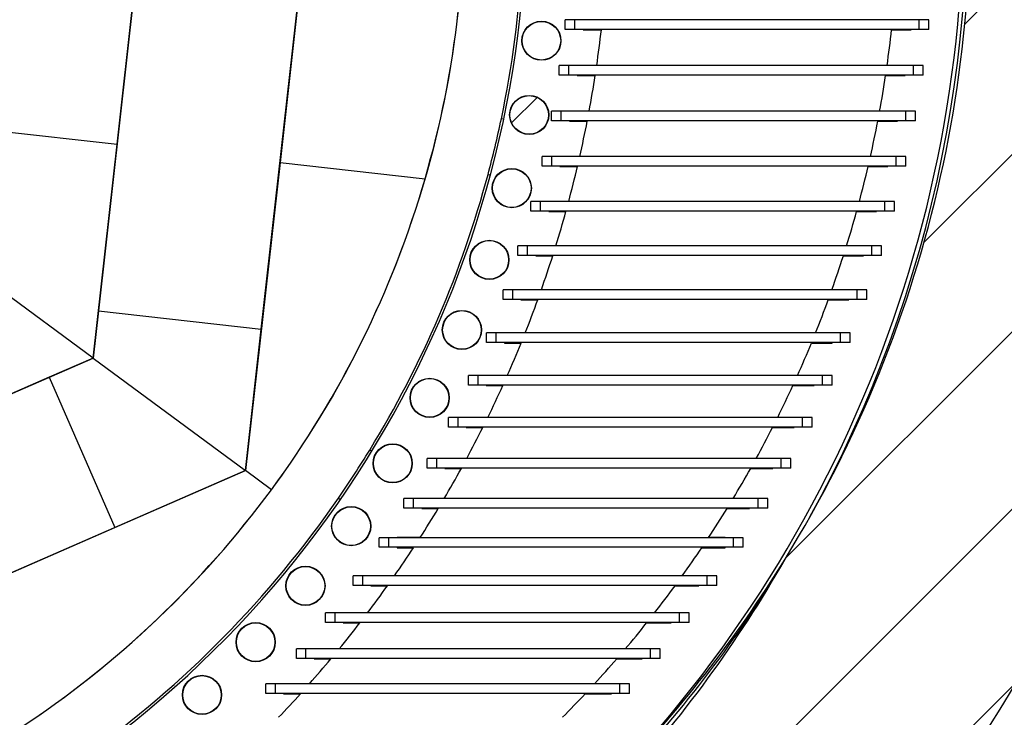
# Model space of a CAD drawing. Units: inches. Extents: x -21.6 to 16.6, y 0.2 to 12.7.
# Drawn here: x 9.6 to 10.6, y 8.3 to 9 of the extents above; entities that cross this region are included whole.
import ezdxf

# ---------------------------------------------------------------- set-up
doc = ezdxf.new("R2010")
doc.units = ezdxf.units.IN
doc.header["$MEASUREMENT"] = 0
doc.styles.add('SLDTEXTSTYLE0', font='TXT', dxfattribs={"width": 0.75})
doc.dimstyles.new('SLDDIMSTYLE3', dxfattribs={"dimtxt": 0.125, "dimasz": 0.13, "dimexe": 0, "dimexo": 0.0625, "dimgap": 0.03125, "dimtad": 0, "dimtih": 1, "dimtoh": 1, "dimdec": 3, "dimlfac": 26, "dimrnd": 1e-09, "dimzin": 12, "dimdsep": 46, "dimtxsty": 'SLDTEXTSTYLE0', "dimsah": 1, "dimcen": 0.09, "dimadec": 0, "dimazin": 3, "dimtfac": 1, "dimtdec": 3, "dimtofl": 0, "dimtmove": 0, "dimatfit": 3, "dimfxl": 0, "dimfrac": 2, "dimtolj": 1, "dimtzin": 12, "dimarcsym": 0})
doc.dimstyles.new('SLDDIMSTYLE5', dxfattribs={"dimtxt": 0.125, "dimasz": 0.13, "dimexe": 0, "dimexo": 0.0625, "dimgap": 0.03125, "dimtad": 0, "dimtih": 1, "dimtoh": 1, "dimdec": 3, "dimlfac": 26, "dimrnd": 1e-09, "dimzin": 12, "dimdsep": 46, "dimtxsty": 'SLDTEXTSTYLE0', "dimsah": 1, "dimcen": 0, "dimadec": 0, "dimazin": 3, "dimtfac": 1, "dimtdec": 3, "dimtofl": 0, "dimtmove": 0, "dimatfit": 3, "dimfxl": 0, "dimfrac": 2, "dimtolj": 1, "dimtzin": 12, "dimarcsym": 0})
pattern_1 = [(45, (0, 0), (-0.2651650429449554, 0.2651650429449554), []), (45, (0.176776695, 0), (-0.2651650429449554, 0.2651650429449554), [])]

# ---------------------------------------------------------------- blocks, each defined once
blk = doc.blocks.new('_D_16')
at = {"color": 7, "linetype": 'Continuous', "lineweight": 18}
for p, q in [((7.292341966655581, 10.30737651179753), (7.254256029544242, 10.30737651179753)), ((7.254256029544242, 10.30737651179753), (7.254256029544242, 10.1089390058312)), ((7.661786412135154, 10.30737651179753), (7.699872349246491, 10.30737651179753)), ((7.699872349246491, 10.30737651179753), (7.699872349246491, 10.1089390058312)), ((8.07531502387201, 10.12734179324063), (7.82531502387201, 10.12734179324063)), ((8.398992170865233, 9.80366464624741), (8.07531502387201, 10.12734179324063)), ((7.254256029544242, 10.1089390058312), (7.292341966655581, 10.1089390058312)), ((7.699872349246491, 10.1089390058312), (7.661786412135154, 10.1089390058312))]:
    blk.add_line(p, q, dxfattribs=at)
blk.add_solid([(8.398992170865233, 9.80366464624741), (8.321210424934712, 9.90973066342539), (8.292926153687251, 9.88144639217793)], dxfattribs=at)
at = {"color": 7, "linetype": 'Continuous', "lineweight": 18, "char_height": 0.125, "attachment_point": 1, "style": 'SLDTEXTSTYLE0'}
for s, insert in [('1300', (7.292341966655581, 10.27007248705254)), ('%%c', (7.128813336585603, 10.08304990901165)), ('51.181', (7.317328957170401, 10.08304990901165))]:
    blk.add_mtext(s, dxfattribs=dict(at, insert=insert))
blk = doc.blocks.new('_D_17')
at = {"color": 7, "linetype": 'Continuous', "lineweight": 18}
for p, q in [((10.62222659819935, 9.24209528257197), (11.65426846937211, 9.24209528257197)), ((11.52926846937211, 9.24209528257197), (11.52926846937211, 8.911004161345323)), ((11.52926846937211, 8.227595282571972), (11.52926846937211, 8.712566655378989)), ((10.27610152591262, 8.22759528257197), (11.65426846937211, 8.227595282571972))]:
    blk.add_line(p, q, dxfattribs=at)
for points in [[(11.52926846937211, 9.24209528257197), (11.50926846937211, 9.11209528257197), (11.54926846937211, 9.11209528257197)], [(11.52926846937211, 8.227595282571972), (11.54926846937211, 8.357595282571973), (11.50926846937211, 8.357595282571973)]]:
    blk.add_solid(points, dxfattribs=at)
at = {"color": 7, "linetype": 'Continuous', "lineweight": 18, "insert": (11.27527542685474, 8.873700136600322), "char_height": 0.125, "attachment_point": 1, "style": 'SLDTEXTSTYLE0'}
blk.add_mtext('26.377', dxfattribs=at)

msp = doc.modelspace()

# ---------------------------------------------------------------- hatches: boundary and pattern name
at = {"linetype": 'Continuous', "lineweight": 18}
h = msp.add_hatch(dxfattribs=at)
h.set_pattern_fill('ANSI31', style=0)
h.set_pattern_definition([(45, (0, 0), (-0.08838834764831845, 0.08838834764831845), [])])
edge = h.paths.add_edge_path(flags=0)
edge.add_line((10.17749526585166, 8.060941436418117), (10.42694187417766, 8.060941436418117))
edge.add_arc((9.3126345206945, 9.107693405178408), 1.528846153846154, 316.7905007613274, 359.9999999903936)
edge.add_arc((9.530305629333496, 9.107693405141909), 1.311175045207159, 359.9999999903936, 450.0000000152142)
edge.add_line((9.530305628985348, 10.41886845034907), (9.09496341206227, 10.41886845034907))
edge.add_arc((9.09496341206227, 9.107693405050346), 1.311175045298722, 90, 180.0000000056069)
edge.add_arc((9.3126345206945, 9.107693405178408), 1.528846153846154, 180.000000009608, 223.2094992299147)
edge.add_line((8.198327166869962, 8.060941436418117), (8.571072647748721, 8.060941436418117))
edge.add_line((8.571072647748721, 8.060941436418117), (8.571072647748721, 8.066048025816334))
edge.add_arc((9.312634520523808, 9.072631304774895), 1.250249538545272, 190.6295824909136, 233.6204838241326, ccw=False)
edge.add_arc((9.09496341206227, 9.107693405050346), 1.045446986105937, 146.9768169176249, 194.7221655637648, ccw=False)
edge.add_arc((9.312634520523808, 9.072631304774895), 1.250249538545272, 8.016071304687785, 151.0693999904759, ccw=False)
edge.add_line((10.55066786097971, 9.246979681745431), (10.57627268936143, 9.246979681745431))
edge.add_arc((9.33951169954704, 9.107028614497253), 1.244654187776902, -31.63418171784309, 6.4560897002219235, ccw=False)
edge.add_arc((9.312634520523808, 9.072631304774895), 1.250249538545272, 317.31256389802166, 330.3543634180582, ccw=False)
edge.add_line((10.23164705373807, 8.224963992424241), (10.17749526585166, 8.060941436418117))
h = msp.add_hatch(dxfattribs=at)
h.set_pattern_fill('ANSI32', style=0)
h.set_pattern_definition(pattern_1)
edge = h.paths.add_edge_path(flags=0)
edge.add_arc((10.1562199879386, 8.971019166948876), 0.01923076923076922, 0, 360)
h = msp.add_hatch(dxfattribs=at)
h.set_pattern_fill('ANSI32', style=0)
h.set_pattern_definition(pattern_1)
edge = h.paths.add_edge_path(flags=0)
edge.add_arc((10.14404146649248, 8.897026362231236), 0.01923076923076922, 0, 360)
h = msp.add_hatch(dxfattribs=at)
h.set_pattern_fill('ANSI32', style=0)
h.set_pattern_definition(pattern_1)
edge = h.paths.add_edge_path(flags=0)
edge.add_arc((10.12671053345596, 8.824068221529322), 0.01923076923076922, 0, 360)
h = msp.add_hatch(dxfattribs=at)
h.set_pattern_fill('ANSI32', style=0)
h.set_pattern_definition(pattern_1)
edge = h.paths.add_edge_path(flags=0)
edge.add_arc((10.10431230747191, 8.752503069343613), 0.01923076923076922, 0, 360)
h = msp.add_hatch(dxfattribs=at)
h.set_pattern_fill('ANSI32', style=0)
h.set_pattern_definition(pattern_1)
edge = h.paths.add_edge_path(flags=0)
edge.add_arc((10.0769567945391, 8.682682388691104), 0.01923076923076922, 0, 360)
h = msp.add_hatch(dxfattribs=at)
h.set_pattern_fill('ANSI32', style=0)
h.set_pattern_definition(pattern_1)
edge = h.paths.add_edge_path(flags=0)
edge.add_arc((10.04477834773197, 8.614949094841794), 0.01923076923076922, 0, 360)
h = msp.add_hatch(dxfattribs=at)
h.set_pattern_fill('ANSI32', style=0)
h.set_pattern_definition(pattern_1)
edge = h.paths.add_edge_path(flags=0)
edge.add_arc((10.00793500734274, 8.549635851134564), 0.01923076923076922, 0, 360)
h = msp.add_hatch(dxfattribs=at)
h.set_pattern_fill('ANSI32', style=0)
h.set_pattern_definition(pattern_1)
edge = h.paths.add_edge_path(flags=0)
edge.add_arc((9.96660772468699, 8.487063435144066), 0.01923076923076922, 0, 360)
h = msp.add_hatch(dxfattribs=at)
h.set_pattern_fill('ANSI32', style=0)
h.set_pattern_definition(pattern_1)
edge = h.paths.add_edge_path(flags=0)
edge.add_arc((9.920999473384525, 8.427539163223043), 0.01923076923076922, 0, 360)
h = msp.add_hatch(dxfattribs=at)
h.set_pattern_fill('ANSI32', style=0)
h.set_pattern_definition(pattern_1)
edge = h.paths.add_edge_path(flags=0)
edge.add_arc((9.871334252480674, 8.37135538115768), 0.01923076923076922, 0, 360)
h = msp.add_hatch(dxfattribs=at)
h.set_pattern_fill('ANSI32', style=0)
h.set_pattern_definition(pattern_1)
edge = h.paths.add_edge_path(flags=0)
edge.add_arc((9.817855986303822, 8.318788028348983), 0.01923076923076922, 0, 360)

# ---------------------------------------------------------------- linework, layer by layer
at = {"color": 7, "linetype": 'Continuous', "lineweight": 25}
for p, q in [((9.733191784823621, 8.867749031733434), (9.770557506405666, 9.199787800627787)), ((9.93299373867053, 9.181508167048081), (9.895628017088486, 8.849469398153728)), ((9.751874645614643, 9.03376841618061), (9.7145089240326, 8.701729647286255)), ((9.876945156297463, 8.683450013706551), (9.914310877879508, 9.015488782600904)), ((10.17996153255248, 8.982364227654395), (10.17996153255248, 8.991979612269779)), ((10.18957691716787, 8.991979612269779), (10.17996153255248, 8.991979612269779)), ((10.53296153255248, 8.991979612269779), (10.18957691716787, 8.991979612269779)), ((10.21711937474318, 8.991980485579457), (10.19777764443079, 8.991980485579457)), ((10.19777764443079, 8.991980485579457), (10.19777764443079, 8.991979612269779)), ((10.52470072135386, 8.99198048557946), (10.50641408736613, 8.99198048557946)), ((10.52470072135386, 8.991979612269779), (10.52470072135386, 8.99198048557946)), ((10.54257691716787, 8.991979612269779), (10.53296153255248, 8.991979612269779)), ((10.54257691716787, 8.982364227654395), (10.54257691716787, 8.991979612269779)), ((10.18957691716787, 8.982364227654395), (10.17996153255248, 8.982364227654395)), ((10.53296153255248, 8.982364227654395), (10.18957691716787, 8.982364227654395)), ((10.19777764443079, 8.982364227654395), (10.19777764443079, 8.981980485579458)), ((10.19777764443079, 8.981980485579458), (10.2160096112433, 8.981980485579458)), ((10.50535524876119, 8.981980485579458), (10.52470072135386, 8.981980485579458)), ((10.52470072135386, 8.981980485579458), (10.52470072135386, 8.982364227654395)), ((10.54257691716787, 8.982364227654395), (10.53296153255248, 8.982364227654395)), ((10.17408816379033, 8.93658863623126), (10.17408816379033, 8.946204020846645)), ((10.18370354840571, 8.946204020846645), (10.17408816379033, 8.946204020846645)), ((10.52708816379033, 8.946204020846645), (10.18370354840571, 8.946204020846645)), ((10.21133522305741, 8.94620585191839), (10.19189681592208, 8.94620585191839)), ((10.19189681592208, 8.94620585191839), (10.19189681592208, 8.946204020846645)), ((10.51881989284516, 8.94620585191839), (10.50084071853112, 8.94620585191839)), ((10.51881989284516, 8.946204020846645), (10.51881989284516, 8.94620585191839)), ((10.53670354840571, 8.946204020846645), (10.52708816379033, 8.946204020846645)), ((10.53670354840571, 8.93658863623126), (10.53670354840571, 8.946204020846645)), ((10.18370354840571, 8.93658863623126), (10.17408816379033, 8.93658863623126)), ((10.52708816379033, 8.93658863623126), (10.18370354840571, 8.93658863623126)), ((10.19189681592208, 8.93658863623126), (10.19189681592208, 8.936205851918388)), ((10.19189681592208, 8.936205851918388), (10.20983052402361, 8.936205851918388)), ((10.49937442845475, 8.936205851918388), (10.51881989284516, 8.936205851918388)), ((10.51881989284516, 8.936205851918388), (10.51881989284516, 8.93658863623126)), ((10.53670354840571, 8.93658863623126), (10.52708816379033, 8.93658863623126)), ((10.16641388323418, 8.891080322169987), (10.16641388323418, 8.900695706785372)), ((10.17602926784957, 8.900695706785372), (10.16641388323418, 8.900695706785372)), ((10.51941388323418, 8.900695706785372), (10.17602926784957, 8.900695706785372)), ((10.20378126120644, 8.900698789101428), (10.18421511920018, 8.900698789101428)), ((10.18421511920018, 8.900698789101428), (10.18421511920018, 8.900695706785372)), ((10.51113819612326, 8.900698789101428), (10.49343911043694, 8.900698789101428)), ((10.51113819612326, 8.900695706785372), (10.51113819612326, 8.900698789101428)), ((10.52902926784957, 8.900695706785372), (10.51941388323418, 8.900695706785372)), ((10.52902926784957, 8.891080322169987), (10.52902926784957, 8.900695706785372)), ((9.570755552558758, 8.88602866531314), (9.733191784823621, 8.867749031733434)), ((10.11862802725945, 8.89277331862288), (10.11627547194569, 8.893267241518732)), ((10.17602926784957, 8.891080322169987), (10.16641388323418, 8.891080322169987)), ((10.51941388323418, 8.891080322169987), (10.17602926784957, 8.891080322169987)), ((10.18421511920018, 8.891080322169987), (10.18421511920018, 8.890698789101428)), ((10.18421511920018, 8.890698789101428), (10.20187699054752, 8.890698789101428)), ((10.49156053865444, 8.890698789101428), (10.51113819612326, 8.890698789101428)), ((10.51113819612326, 8.890698789101428), (10.51113819612326, 8.891080322169987)), ((10.52902926784957, 8.891080322169987), (10.51941388323418, 8.891080322169987)), ((9.709194033464923, 8.654500538729529), (9.733191784823621, 8.867749031733434)), ((10.15695063420543, 8.845910109102372), (10.15695063420543, 8.855525493717757)), ((10.16656601882081, 8.855525493717757), (10.15695063420543, 8.855525493717757)), ((10.50995063420543, 8.855525493717757), (10.16656601882081, 8.855525493717757)), ((10.19447044266508, 8.85553011881309), (10.1747445091281, 8.85553011881309)), ((10.1747445091281, 8.85553011881309), (10.1747445091281, 8.855525493717757)), ((10.50166758605118, 8.85553011881309), (10.48422157943229, 8.85553011881309)), ((10.50166758605118, 8.855525493717757), (10.50166758605118, 8.85553011881309)), ((10.51956601882081, 8.855525493717757), (10.50995063420543, 8.855525493717757)), ((10.51956601882081, 8.845910109102372), (10.51956601882081, 8.855525493717757)), ((9.895628017088486, 8.849469398153728), (9.861076514361857, 8.542438302725554)), ((9.895628017088486, 8.849469398153728), (10.04016576111312, 8.833203956864129)), ((10.16656601882081, 8.845910109102372), (10.15695063420543, 8.845910109102372)), ((10.50995063420543, 8.845910109102372), (10.16656601882081, 8.845910109102372)), ((10.1747445091281, 8.845910109102372), (10.1747445091281, 8.845530118813091)), ((10.1747445091281, 8.845530118813091), (10.19216067349782, 8.845530118813091)), ((10.48192443357124, 8.845530118813091), (10.50166758605118, 8.845530118813091)), ((10.50166758605118, 8.845530118813091), (10.50166758605118, 8.845910109102372)), ((10.51956601882081, 8.845910109102372), (10.50995063420543, 8.845910109102372)), ((10.10300164186098, 8.837664090816954), (10.10532362138823, 8.837042088078709)), ((10.14571314415945, 8.80114829448075), (10.14571314415945, 8.810763679096134)), ((10.15532852877483, 8.810763679096134), (10.14571314415945, 8.810763679096134)), ((10.49871314415945, 8.810763679096134), (10.15532852877483, 8.810763679096134)), ((10.18341877685425, 8.810770136104717), (10.16349972461705, 8.810770136104717)), ((10.16349972461705, 8.810770136104717), (10.16349972461705, 8.810763679096134)), ((10.49042280154013, 8.810770136104717), (10.4732030103313, 8.810770136104717)), ((10.49042280154013, 8.810763679096134), (10.49042280154013, 8.810770136104717)), ((10.50832852877483, 8.810763679096134), (10.49871314415945, 8.810763679096134)), ((10.50832852877483, 8.80114829448075), (10.50832852877483, 8.810763679096134)), ((10.15532852877483, 8.80114829448075), (10.14571314415945, 8.80114829448075)), ((10.49871314415945, 8.80114829448075), (10.15532852877483, 8.80114829448075)), ((10.16349972461705, 8.80114829448075), (10.16349972461705, 8.800770136104715)), ((10.16349972461705, 8.800770136104715), (10.18069621797953, 8.800770136104715)), ((10.47047944797098, 8.800770136104715), (10.49042280154013, 8.800770136104715)), ((10.49042280154013, 8.800770136104715), (10.49042280154013, 8.80114829448075)), ((10.50832852877483, 8.80114829448075), (10.49871314415945, 8.80114829448075)), ((9.70919403346492, 8.65450053872952), (9.557311552567986, 8.766562774733496)), ((10.13271890176559, 8.756864540175545), (10.13271890176559, 8.76647992479093)), ((10.14233428638098, 8.76647992479093), (10.13271890176559, 8.76647992479093)), ((10.48571890176559, 8.76647992479093), (10.14233428638098, 8.76647992479093)), ((10.17064533107942, 8.76648849999576), (10.15049826568861, 8.76648849999576)), ((10.15049826568861, 8.76648849999576), (10.15049826568861, 8.76647992479093)), ((10.47742134261168, 8.76648849999576), (10.46040082789457, 8.76648849999576)), ((10.47742134261168, 8.76647992479093), (10.47742134261168, 8.76648849999576)), ((10.49533428638098, 8.76647992479093), (10.48571890176559, 8.76647992479093)), ((10.49533428638098, 8.756864540175545), (10.49533428638098, 8.76647992479093)), ((10.14233428638098, 8.756864540175545), (10.13271890176559, 8.756864540175545)), ((10.48571890176559, 8.756864540175545), (10.14233428638098, 8.756864540175545)), ((10.15049826568861, 8.756864540175545), (10.15049826568861, 8.75648849999576)), ((10.15049826568861, 8.75648849999576), (10.16750123462868, 8.75648849999576)), ((10.45724134391211, 8.75648849999576), (10.47742134261168, 8.75648849999576)), ((10.47742134261168, 8.75648849999576), (10.47742134261168, 8.756864540175545)), ((10.49533428638098, 8.756864540175545), (10.48571890176559, 8.756864540175545)), ((10.11798812968994, 8.713127764061971), (10.11798812968994, 8.722743148677356)), ((10.12760351430532, 8.722743148677356), (10.11798812968994, 8.722743148677356)), ((10.47098812968994, 8.722743148677356), (10.12760351430532, 8.722743148677356)), ((10.15617223486608, 8.722754125064931), (10.13576036623979, 8.722754125064931)), ((10.13576036623979, 8.722754125064931), (10.13576036623979, 8.722743148677354)), ((10.46268344316286, 8.722754125064931), (10.44583495916859, 8.722754125064931)), ((10.46268344316286, 8.722743148677354), (10.46268344316286, 8.722754125064931)), ((10.48060351430532, 8.722743148677356), (10.47098812968994, 8.722743148677356)), ((10.48060351430532, 8.713127764061971), (10.48060351430532, 8.722743148677356)), ((10.12760351430532, 8.713127764061971), (10.11798812968994, 8.713127764061971)), ((10.47098812968994, 8.713127764061971), (10.12760351430532, 8.713127764061971)), ((10.13576036623979, 8.713127764061971), (10.13576036623979, 8.71275412506493)), ((10.13576036623979, 8.71275412506493), (10.15259628263212, 8.71275412506493)), ((10.4422282447158, 8.71275412506493), (10.46268344316286, 8.71275412506493)), ((10.46268344316286, 8.71275412506493), (10.46268344316286, 8.713127764061971)), ((10.48060351430532, 8.713127764061971), (10.47098812968994, 8.713127764061971)), ((9.7145089240326, 8.701729647286255), (9.709194033464923, 8.654500538729529)), ((9.7145089240326, 8.701729647286255), (9.876945156297463, 8.683450013706551)), ((9.861076514361857, 8.542438302725554), (9.876945156297463, 8.683450013706551)), ((10.10154375312316, 8.670006032764583), (10.10154375312316, 8.679621417379968)), ((10.11115913773854, 8.679621417379968), (10.10154375312316, 8.679621417379968)), ((10.45454375312316, 8.679621417379968), (10.11115913773854, 8.679621417379968)), ((10.14002468793519, 8.679635074199876), (10.11930896255345, 8.679635074199876)), ((10.11930896255345, 8.679635074199876), (10.11930896255345, 8.679621417379966)), ((10.44623203947653, 8.679635074199876), (10.42952778613745, 8.679635074199876)), ((10.44623203947653, 8.679621417379966), (10.44623203947653, 8.679635074199876)), ((10.46415913773854, 8.679621417379968), (10.45454375312316, 8.679621417379968)), ((10.46415913773854, 8.670006032764583), (10.46415913773854, 8.679621417379968)), ((10.11115913773854, 8.670006032764583), (10.10154375312316, 8.670006032764583)), ((10.45454375312316, 8.670006032764583), (10.11115913773854, 8.670006032764583)), ((10.11930896255345, 8.670006032764583), (10.11930896255345, 8.669635074199876)), ((10.11930896255345, 8.669635074199876), (10.13600485322766, 8.669635074199876)), ((10.42546055451401, 8.669635074199876), (10.44623203947653, 8.669635074199876)), ((10.44623203947653, 8.669635074199876), (10.44623203947653, 8.670006032764583)), ((10.46415913773854, 8.670006032764583), (10.45454375312316, 8.670006032764583)), ((9.51251654552544, 8.568658954537906), (9.70919403346492, 8.65450053872952)), ((9.70919403346492, 8.65450053872952), (9.665634980372863, 8.635488814701098)), ((9.709194033464923, 8.654500538729529), (9.861076514361857, 8.542438302725554)), ((9.665634980372863, 8.635488814701098), (9.359398110678018, 8.501829094374711)), ((9.665634980372863, 8.635488814701098), (9.731022469453396, 8.485675094274843)), ((10.08341136410257, 8.627566455726635), (10.08341136410257, 8.63718184034202)), ((10.09302674871796, 8.63718184034202), (10.08341136410257, 8.63718184034202)), ((10.43641136410257, 8.63718184034202), (10.09302674871796, 8.63718184034202)), ((10.12223097342853, 8.637198452672344), (10.10116965760307, 8.637198452672344)), ((10.10116965760307, 8.637198452672344), (10.10116965760307, 8.63718184034202)), ((10.42809273452614, 8.637198452672344), (10.41150408788617, 8.637198452672344)), ((10.42809273452614, 8.63718184034202), (10.42809273452614, 8.637198452672344)), ((10.44602674871796, 8.63718184034202), (10.43641136410257, 8.63718184034202)), ((10.44602674871796, 8.627566455726635), (10.44602674871796, 8.63718184034202)), ((10.09302674871796, 8.627566455726635), (10.08341136410257, 8.627566455726635)), ((10.43641136410257, 8.627566455726635), (10.09302674871796, 8.627566455726635)), ((10.10116965760307, 8.627566455726635), (10.10116965760307, 8.627198452672344)), ((10.10116965760307, 8.627198452672344), (10.1177533544703, 8.627198452672344)), ((10.40696086117663, 8.627198452672344), (10.42809273452614, 8.627198452672344)), ((10.42809273452614, 8.627198452672344), (10.42809273452614, 8.627566455726635)), ((10.44602674871796, 8.627566455726635), (10.43641136410257, 8.627566455726635)), ((10.06361918168374, 8.585875080769052), (10.06361918168374, 8.595490465384437)), ((10.07323456629913, 8.595490465384437), (10.06361918168374, 8.595490465384437)), ((10.41661918168374, 8.595490465384437), (10.07323456629913, 8.595490465384437)), ((10.10282247846246, 8.595510303703668), (10.08137068120732, 8.595510303703668)), ((10.08137068120732, 8.595510303703668), (10.08137068120732, 8.595490465384437)), ((10.4082937581304, 8.595510303703668), (10.39179097115313, 8.595510303703668)), ((10.4082937581304, 8.595490465384437), (10.4082937581304, 8.595510303703668)), ((10.42623456629913, 8.595490465384437), (10.41661918168374, 8.595490465384437)), ((10.42623456629913, 8.585875080769052), (10.42623456629913, 8.595490465384437)), ((10.07323456629913, 8.585875080769052), (10.06361918168374, 8.585875080769052)), ((10.41661918168374, 8.585875080769052), (10.07323456629913, 8.585875080769052)), ((10.08137068120732, 8.585875080769052), (10.08137068120732, 8.585510303703668)), ((10.08137068120732, 8.585510303703668), (10.097871098321, 8.585510303703668)), ((10.3867538196996, 8.585510303703668), (10.4082937581304, 8.585510303703668)), ((10.4082937581304, 8.585510303703668), (10.4082937581304, 8.585875080769052)), ((10.42623456629913, 8.585875080769052), (10.41661918168374, 8.585875080769052)), ((9.987114338242836, 8.56166537195758), (9.985064023744451, 8.562920237204953)), ((10.0421980080238, 8.544996791301601), (10.0421980080238, 8.554612175916986)), ((10.05181339263919, 8.554612175916986), (10.0421980080238, 8.554612175916986)), ((10.3951980080238, 8.554612175916986), (10.05181339263919, 8.554612175916986)), ((10.08183372469338, 8.554635505683073), (10.05994284609666, 8.554635505683073)), ((10.05994284609666, 8.554635505683073), (10.05994284609666, 8.554612175916986)), ((10.38686592301974, 8.554635505683073), (10.37041778772792, 8.554635505683073)), ((10.38686592301974, 8.554612175916986), (10.38686592301974, 8.554635505683073)), ((10.40481339263919, 8.554612175916986), (10.3951980080238, 8.554612175916986)), ((10.40481339263919, 8.544996791301601), (10.40481339263919, 8.554612175916986)), ((9.86107651436185, 8.542438302725547), (9.577904034605975, 8.41884523411165)), ((9.731022469453396, 8.485675094274843), (9.86107651436185, 8.542438302725547)), ((9.886970419603774, 8.523333209740834), (9.86107651436185, 8.542438302725547)), ((10.05181339263919, 8.544996791301601), (10.0421980080238, 8.544996791301601)), ((10.3951980080238, 8.544996791301601), (10.05181339263919, 8.544996791301601)), ((10.05994284609666, 8.544996791301601), (10.05994284609666, 8.544635505683072)), ((10.05994284609666, 8.544635505683072), (10.07639029145927, 8.544635505683072)), ((10.36486601216861, 8.544635505683072), (10.38686592301974, 8.544635505683072)), ((10.38686592301974, 8.544635505683072), (10.38686592301974, 8.544996791301601)), ((10.40481339263919, 8.544996791301601), (10.3951980080238, 8.544996791301601)), ((9.95389796022861, 8.514997576406442), (9.955876484829254, 8.513632323046805)), ((10.01918118044467, 8.504995205346216), (10.01918118044467, 8.514610589961599)), ((10.02879656506005, 8.514610589961599), (10.01918118044467, 8.514610589961599)), ((10.37218118044466, 8.514610589961599), (10.02879656506005, 8.514610589961599)), ((10.05930241236998, 8.514637671198823), (10.03691949996009, 8.514637671198823)), ((10.03691949996009, 8.514637671198823), (10.03691949996009, 8.514610589961599)), ((10.36384257688316, 8.514637671198823), (10.34741603659158, 8.514637671198823)), ((10.36384257688316, 8.514610589961599), (10.36384257688316, 8.514637671198823)), ((10.38179656506005, 8.514610589961599), (10.37218118044466, 8.514610589961599)), ((10.38179656506005, 8.504995205346216), (10.38179656506005, 8.514610589961599)), ((10.02879656506005, 8.504995205346216), (10.01918118044467, 8.504995205346216)), ((10.37218118044466, 8.504995205346216), (10.02879656506005, 8.504995205346216)), ((10.03691949996009, 8.504995205346216), (10.03691949996009, 8.504637671198823)), ((10.03691949996009, 8.504637671198823), (10.05334603167064, 8.504637671198823)), ((10.3413257790954, 8.504637671198823), (10.36384257688316, 8.504637671198823)), ((10.36384257688316, 8.504637671198823), (10.36384257688316, 8.504995205346216)), ((10.38179656506005, 8.504995205346216), (10.37218118044466, 8.504995205346216)), ((9.424785599758552, 8.352015373948458), (9.731022469453396, 8.485675094274843)), ((9.994604519550883, 8.465932576529582), (9.994604519550883, 8.475547961144967)), ((10.00421990416627, 8.475547961144967), (9.994604519550883, 8.475547961144967)), ((10.34760451955088, 8.475547961144967), (10.00421990416627, 8.475547961144967)), ((10.03526948239631, 8.475579048039277), (10.01233647354683, 8.475579048039277)), ((10.01233647354683, 8.475579048039277), (10.01233647354683, 8.475547961144967)), ((10.33925955046991, 8.475579048039277), (10.32281924793572, 8.475579048039277)), ((10.33925955046991, 8.475547961144967), (10.33925955046991, 8.475579048039277)), ((10.35721990416627, 8.475547961144967), (10.34760451955088, 8.475547961144967)), ((10.35721990416627, 8.465932576529582), (10.35721990416627, 8.475547961144967)), ((10.00421990416627, 8.465932576529582), (9.994604519550883, 8.465932576529582)), ((10.34760451955088, 8.465932576529582), (10.00421990416627, 8.465932576529582)), ((10.01233647354683, 8.465932576529582), (10.01233647354683, 8.46557904803928)), ((10.01233647354683, 8.46557904803928), (10.02877631225562, 8.46557904803928)), ((10.31616301510269, 8.46557904803928), (10.33925955046991, 8.46557904803928)), ((10.33925955046991, 8.46557904803928), (10.33925955046991, 8.465932576529582)), ((10.35721990416627, 8.465932576529582), (10.34760451955088, 8.465932576529582)), ((9.968506273482776, 8.427869697199156), (9.968506273482776, 8.437485081814541)), ((9.978121658098159, 8.437485081814541), (9.968506273482776, 8.437485081814541)), ((10.32150627348278, 8.437485081814541), (9.978121658098159, 8.437485081814541)), ((10.00977920233291, 8.437520422317968), (9.986232024903755, 8.437520422317968)), ((9.986232024903755, 8.437520422317968), (9.986232024903755, 8.437485081814541)), ((10.31315510182683, 8.437520422317968), (10.29666284514884, 8.437520422317968)), ((10.31315510182683, 8.437485081814541), (10.31315510182683, 8.437520422317968)), ((10.33112165809816, 8.437485081814541), (10.32150627348278, 8.437485081814541)), ((10.33112165809816, 8.427869697199156), (10.33112165809816, 8.437485081814541)), ((9.978121658098159, 8.427869697199156), (9.968506273482776, 8.427869697199156)), ((10.32150627348278, 8.427869697199156), (9.978121658098159, 8.427869697199156)), ((9.986232024903755, 8.427869697199156), (9.986232024903755, 8.427520422317968)), ((9.986232024903755, 8.427520422317968), (10.00272203770844, 8.427520422317968)), ((10.28940891938229, 8.427520422317968), (10.31315510182683, 8.427520422317968)), ((10.31315510182683, 8.427520422317968), (10.31315510182683, 8.427869697199156)), ((10.33112165809816, 8.427869697199156), (10.32150627348278, 8.427869697199156)), ((9.94092705839166, 8.3908658038133), (9.94092705839166, 8.400481188428683)), ((9.950542443007045, 8.400481188428683), (9.94092705839166, 8.400481188428683)), ((10.29392705839166, 8.400481188428683), (9.950542443007045, 8.400481188428683)), ((9.982879284163136, 8.40052102387345), (9.9586467798351, 8.40052102387345)), ((9.9586467798351, 8.40052102387345), (9.9586467798351, 8.400481188428683)), ((10.28556985675818, 8.40052102387345), (10.26898397938945, 8.40052102387345)), ((10.28556985675818, 8.400481188428683), (10.28556985675818, 8.40052102387345)), ((10.30354244300704, 8.400481188428683), (10.29392705839166, 8.400481188428683)), ((10.30354244300704, 8.3908658038133), (10.30354244300704, 8.400481188428683)), ((9.950542443007045, 8.3908658038133), (9.94092705839166, 8.3908658038133)), ((10.29392705839166, 8.3908658038133), (9.950542443007045, 8.3908658038133)), ((9.9586467798351, 8.390865803813298), (9.9586467798351, 8.390521023873452)), ((9.9586467798351, 8.390521023873452), (9.975227055007274, 8.390521023873452)), ((10.26109568772178, 8.390521023873452), (10.28556985675818, 8.390521023873452)), ((10.28556985675818, 8.390521023873452), (10.28556985675818, 8.390865803813298)), ((10.30354244300704, 8.3908658038133), (10.29392705839166, 8.3908658038133)), ((9.911909795229787, 8.35497848475282), (9.911909795229787, 8.364593869368205)), ((9.921525179845174, 8.364593869368205), (9.911909795229787, 8.364593869368205)), ((10.26490979522979, 8.364593869368205), (9.921525179845174, 8.364593869368205)), ((9.95462104424973, 8.364638434091153), (9.929623668677447, 8.364638434091153)), ((9.929623668677447, 8.364638434091153), (9.929623668677447, 8.364593869368205)), ((10.25654674560053, 8.364638434091153), (10.23982132927556, 8.364638434091153)), ((10.25654674560053, 8.364593869368205), (10.25654674560053, 8.364638434091153)), ((10.27452517984517, 8.364593869368205), (10.26490979522979, 8.364593869368205)), ((10.27452517984517, 8.35497848475282), (10.27452517984517, 8.364593869368205)), ((9.921525179845174, 8.35497848475282), (9.911909795229787, 8.35497848475282)), ((10.26490979522979, 8.35497848475282), (9.921525179845174, 8.35497848475282)), ((9.929623668677447, 8.35497848475282), (9.929623668677447, 8.354638434091155)), ((9.929623668677447, 8.354638434091155), (9.946338206370736, 8.354638434091155)), ((10.23125612765175, 8.354638434091155), (10.25654674560053, 8.354638434091155)), ((10.25654674560053, 8.354638434091155), (10.25654674560053, 8.35497848475282)), ((10.27452517984517, 8.35497848475282), (10.26490979522979, 8.35497848475282)), ((9.881499642953372, 8.320263590697397), (9.881499642953372, 8.329878975312782)), ((9.891115027568759, 8.329878975312782), (9.881499642953372, 8.329878975312782)), ((10.23449964295337, 8.329878975312782), (9.891115027568759, 8.329878975312782)), ((9.92505961950009, 8.329928496290684), (9.899207859488124, 8.329928496290682)), ((9.899207859488124, 8.329928496290682), (9.899207859488124, 8.329878975312782)), ((10.2261309364112, 8.329928496290684), (10.20921485519824, 8.329928496290684)), ((10.2261309364112, 8.329878975312782), (10.2261309364112, 8.329928496290684)), ((10.24411502756876, 8.329878975312782), (10.23449964295337, 8.329878975312782)), ((10.24411502756876, 8.320263590697397), (10.24411502756876, 8.329878975312782)), ((9.891115027568759, 8.320263590697397), (9.881499642953372, 8.320263590697397)), ((10.23449964295337, 8.320263590697397), (9.891115027568759, 8.320263590697397)), ((9.899207859488124, 8.320263590697397), (9.899207859488124, 8.319928496290684)), ((9.899207859488124, 8.319928496290684), (9.91610541145708, 8.319928496290684)), ((10.19992317055873, 8.319928496290684), (10.2261309364112, 8.319928496290684)), ((10.2261309364112, 8.319928496290684), (10.2261309364112, 8.320263590697397)), ((10.24411502756876, 8.320263590697397), (10.23449964295337, 8.320263590697397))]:
    msp.add_line(p, q, dxfattribs=at)
at = {"color": 8, "linetype": 'Continuous', "lineweight": 25}
for p, q in [((10.18957691716787, 8.982364227654395), (10.18957691716787, 8.991979612269779)), ((10.53296153255248, 8.982364227654395), (10.53296153255248, 8.991979612269779)), ((10.18370354840571, 8.93658863623126), (10.18370354840571, 8.946204020846645)), ((10.52708816379033, 8.93658863623126), (10.52708816379033, 8.946204020846645)), ((10.17602926784957, 8.891080322169987), (10.17602926784957, 8.900695706785372)), ((10.51941388323418, 8.891080322169987), (10.51941388323418, 8.900695706785372)), ((10.16656601882081, 8.845910109102372), (10.16656601882081, 8.855525493717757)), ((10.50995063420543, 8.845910109102372), (10.50995063420543, 8.855525493717757)), ((10.15532852877483, 8.80114829448075), (10.15532852877483, 8.810763679096134)), ((10.49871314415945, 8.80114829448075), (10.49871314415945, 8.810763679096134)), ((10.14233428638098, 8.756864540175545), (10.14233428638098, 8.76647992479093)), ((10.48571890176559, 8.756864540175545), (10.48571890176559, 8.76647992479093)), ((10.12760351430532, 8.713127764061971), (10.12760351430532, 8.722743148677356)), ((10.47098812968994, 8.713127764061971), (10.47098812968994, 8.722743148677356)), ((10.11115913773854, 8.670006032764583), (10.11115913773854, 8.679621417379968)), ((10.45454375312316, 8.670006032764583), (10.45454375312316, 8.679621417379968)), ((10.09302674871796, 8.627566455726635), (10.09302674871796, 8.63718184034202)), ((10.43641136410257, 8.627566455726635), (10.43641136410257, 8.63718184034202)), ((10.07323456629913, 8.585875080769052), (10.07323456629913, 8.595490465384437)), ((10.41661918168374, 8.585875080769052), (10.41661918168374, 8.595490465384437)), ((10.05181339263919, 8.544996791301601), (10.05181339263919, 8.554612175916986)), ((10.3951980080238, 8.544996791301601), (10.3951980080238, 8.554612175916986)), ((10.02879656506005, 8.504995205346216), (10.02879656506005, 8.514610589961599)), ((10.37218118044466, 8.504995205346216), (10.37218118044466, 8.514610589961599)), ((10.00421990416627, 8.465932576529582), (10.00421990416627, 8.475547961144967)), ((10.34760451955088, 8.465932576529582), (10.34760451955088, 8.475547961144967)), ((9.978121658098159, 8.427869697199156), (9.978121658098159, 8.437485081814541)), ((10.32150627348278, 8.427869697199156), (10.32150627348278, 8.437485081814541)), ((9.950542443007045, 8.3908658038133), (9.950542443007045, 8.400481188428683)), ((10.29392705839166, 8.3908658038133), (10.29392705839166, 8.400481188428683)), ((9.921525179845174, 8.35497848475282), (9.921525179845174, 8.364593869368205)), ((10.26490979522979, 8.35497848475282), (10.26490979522979, 8.364593869368205)), ((9.891115027568759, 8.320263590697397), (9.891115027568759, 8.329878975312782)), ((10.23449964295337, 8.320263590697397), (10.23449964295337, 8.329878975312782))]:
    msp.add_line(p, q, dxfattribs=at)
at = {"color": 7, "linetype": 'Continuous', "lineweight": 18}
msp.add_circle((9.094963412190559, 9.10769340492206), 0.9842519685039336, dxfattribs=at)
at = {"color": 7, "linetype": 'Continuous', "lineweight": 25}
for centre, radius in [((10.1562199879386, 8.971019166948876), 0.01951923076923023), ((10.1562199879386, 8.971019166948876), 0.01923076923077005), ((10.14404146649248, 8.897026362231236), 0.01951923076923023), ((10.14404146649248, 8.897026362231236), 0.01923076923077005), ((10.12671053345596, 8.824068221529323), 0.01951923076923023), ((10.12671053345596, 8.824068221529323), 0.01923076923077005), ((10.10431230747191, 8.752503069343614), 0.01951923076923023), ((10.10431230747191, 8.752503069343614), 0.01923076923076827), ((10.0769567945391, 8.682682388691104), 0.01951923076923023), ((10.0769567945391, 8.682682388691104), 0.01923076923076827), ((10.04477834773197, 8.614949094841796), 0.01951923076923023), ((10.04477834773197, 8.614949094841796), 0.01923076923076827), ((10.00793500734274, 8.549635851134564), 0.01951923076923023), ((10.00793500734274, 8.549635851134564), 0.01923076923077005), ((9.96660772468699, 8.487063435144067), 0.01951923076923201), ((9.96660772468699, 8.487063435144067), 0.01923076923076827), ((9.920999473384525, 8.427539163223043), 0.01951923076923023), ((9.920999473384525, 8.427539163223043), 0.01923076923077005), ((9.871334252480674, 8.371355381157683), 0.01951923076923023), ((9.871334252480672, 8.371355381157683), 0.01923076923076827), ((9.817855986303822, 8.318788028348983), 0.01951923076923023), ((9.817855986303822, 8.318788028348983), 0.01923076923077005)]:
    msp.add_circle(centre, radius, dxfattribs=at)
for centre, radius, start, end in [((9.33951169954704, 9.107028614497256), 1.244654187776904, 328.3658182821584, 6.456089700222616), ((9.312634520652097, 9.107693404922061), 1.268461538503937, 331.181192195962, 5.801535427454599), ((9.094963412190554, 9.10769340492206), 1.045982737734716, 304.8341555519349, 6.347742374353348), ((9.312634520652097, 9.107693404922061), 1.264423076965475, 316.3303262417322, 5.336789751851266), ((9.094963412190554, 9.10769340492206), 1.043578891580869, 348.1428735409961, 5.705826887548412), ((9.094963412190562, 9.107693404922065), 0.9842519685039375, 343.8065526915314, 3.352002327349186), ((9.3126345206945, 9.10769340517841), 1.528846153846155, 316.7905007613273, 359.9999999903936), ((9.03473395731135, 9.118135724733607), 1.18909647199943, 351.6865395114642, 353.4250342080832), ((9.361657034234423, 9.108135724733607), 1.150634933537896, 351.9098583763985, 353.7054552143239), ((9.03473395731135, 9.118135724733607), 1.189096471999431, 349.4636697931052, 351.1992708378035), ((9.361657034234423, 9.108135724733607), 1.150634933537896, 349.6139067826505, 351.4065830109159), ((9.094963412190554, 9.10769340492206), 1.043578891580868, 345.0039093071331, 348.1428735409961), ((9.03473395731135, 9.118135724733607), 1.189096471999431, 347.2413512345173, 348.9731666977601), ((9.361657034234423, 9.108135724733607), 1.150634933537896, 347.318227922013, 349.1072456743116), ((9.03473395731135, 9.118135724733607), 1.189096471999429, 345.0197145073345, 346.7468204757388), ((9.361657034234423, 9.108135724733607), 1.150634933537896, 345.0227147627623, 346.8073077883328), ((9.094963412190554, 9.10769340492206), 1.043578891580868, 328.5318882367373, 345.0039093071331), ((9.094963412190562, 9.107693404922065), 0.9842519685039375, 323.5792775094407, 343.8065526915314), ((9.03473395731135, 9.118135724733607), 1.18909647199943, 342.7988991076655, 344.5203312488549), ((9.361657034234423, 9.108135724733607), 1.150634933537897, 342.7272587308098, 344.5066256994558), ((9.03473395731135, 9.118135724733607), 1.189096471999431, 340.5790554542169, 342.2937997325701), ((9.361657034234423, 9.108135724733607), 1.150634933537895, 340.4317481834273, 342.2050452770488), ((9.03473395731135, 9.118135724733607), 1.189096471999431, 338.3603473009177, 340.0673296182641), ((9.361657034234423, 9.108135724733607), 1.150634933537896, 338.13606673727, 339.9023993454863), ((9.03473395731135, 9.118135724733607), 1.189096471999431, 336.1429545488076, 337.8410290405702), ((9.361657034234423, 9.108135724733607), 1.150634933537896, 335.8400913907538, 337.5985046907039), ((9.03473395731135, 9.118135724733607), 1.189096471999432, 333.927076562888, 335.6150122234168), ((9.361657034234423, 9.108135724733607), 1.150634933537894, 333.5436903673179, 335.2931585185863), ((9.03473395731135, 9.118135724733607), 1.18909647199943, 331.7129361274413, 333.3894013644457), ((9.361657034234423, 9.108135724733607), 1.150634933537895, 331.2467205872186, 332.9861342083144), ((9.094963412190554, 9.10769340492206), 1.04357889158087, 325.3929240028743, 328.5318882367373), ((9.03473395731135, 9.118135724733607), 1.189096471999432, 329.5007842103682, 331.1643288321484), ((9.361657034234423, 9.108135724733607), 1.150634933537896, 328.9490246492792, 330.677176156957), ((9.094963412190562, 9.107693404922065), 0.9842519685039381, 303.3520023273493, 323.5792775094401), ((9.094963412190554, 9.10769340492206), 1.043578891580867, 305.5555080486556, 325.3929240028742), ((9.03473395731135, 9.118135724733607), 1.189096471999432, 327.2909057567263, 328.9399397700646), ((9.361657034234423, 9.108135724733607), 1.150634933537896, 326.6504271675307, 328.3659934471207), ((9.03473395731135, 9.118135724733607), 1.189096471999432, 325.0836267986112, 326.7163952296648), ((9.361657034234423, 9.108135724733607), 1.150634933537895, 324.3507302566032, 326.0522519798252), ((9.33951169954704, 9.107028614497256), 1.244654187776904, 315.4981118745777, 328.3658182821584), ((9.312634520523808, 9.072631304774896), 1.250249538545274, 317.3125638980225, 330.3543634180589), ((9.312634520652097, 9.107693404922061), 1.268461538503937, 316.1117149807697, 328.0274327144456), ((9.03473395731135, 9.118135724733607), 1.189096471999431, 322.8793232595957, 324.4938759909508), ((9.361657034234423, 9.108135724733607), 1.150634933537896, 322.0497078875453, 323.7355645887253), ((9.03473395731135, 9.118135724733607), 1.189096471999433, 320.6784319569391, 322.2725872814845), ((9.361657034234423, 9.108135724733607), 1.150634933537896, 319.7470987325248, 321.4154784721695), ((9.03473395731135, 9.118135724733607), 1.189096471999431, 318.48146447802, 320.0527646766088), ((9.361657034234423, 9.108135724733607), 1.150634933537896, 317.4425969671565, 319.0914590197461), ((9.03473395731135, 9.118135724733607), 1.18909647199943, 316.2890248501155, 317.8346815651853), ((9.361657034234423, 9.108135724733607), 1.150634933537895, 315.1358402786262, 316.7628687278262)]:
    msp.add_arc(centre, radius, start, end, dxfattribs=at)

# ---------------------------------------------------------------- dimensions: what is measured, and where the dimension line sits
at = {"color": 7, "linetype": 'Continuous', "lineweight": 18}
dim = msp.add_diameter_dim_2p(p1=(9.790934653515919, 8.411722163596743), p2=(8.398992170865233, 9.80366464624741), dimstyle='SLDDIMSTYLE5', dxfattribs=at)
dim.commit()
dim.dimension.update_dxf_attribs({"geometry": '_D_16', "text_midpoint": (7.477064180228807, 10.12734179324063), "dimtype": 163})
dim = msp.add_linear_dim(base=(11.52926846937211, 9.24209528257197), p1=(10.22610152591261, 8.22759528257197), p2=(10.57222659819935, 9.24209528257197), angle=90.0000000000002, dimstyle='SLDDIMSTYLE3', dxfattribs=at)
dim.commit()
dim.dimension.update_dxf_attribs({"geometry": '_D_17', "text_midpoint": (11.52926846937211, 8.81178540836215), "dimtype": 160})

doc.saveas('drawing.dxf')
